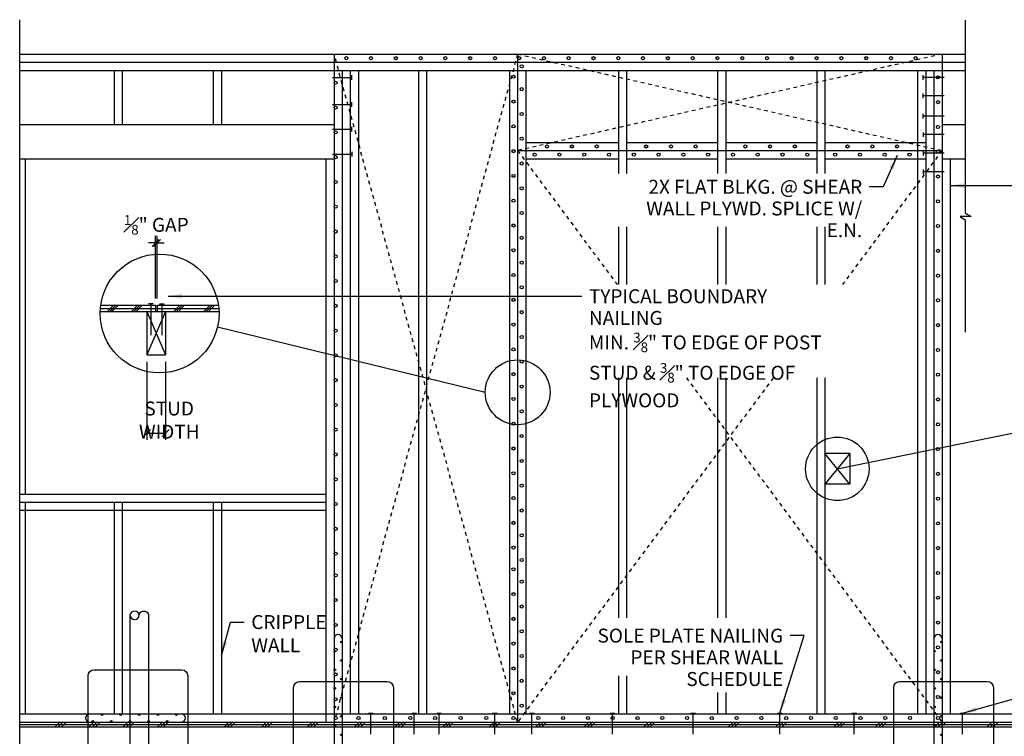
# Model space of a CAD drawing. Units: inches. Extents: x 3 to 1706, y 8 to 286.
# Drawn here: x 211 to 238, y 267 to 286 of the extents above; entities that cross this region are included whole.
import ezdxf

# ---------------------------------------------------------------- set-up
doc = ezdxf.new("R2010")
doc.units = ezdxf.units.IN
doc.header["$LTSCALE"] = 0.5
doc.header["$MEASUREMENT"] = 0
doc.linetypes.add('HIDDEN2', pattern=[0.1875, 0.125, -0.0625])
for name, color, linetype in [('A-ANNO-DIMS', 7, 'Continuous'), ('A-ANNO-NOTE', 7, 'Continuous'), ('A-ANNO-SYMB', 7, 'Continuous'), ('A-DETL-IDEN', 7, 'Continuous'), ('A-DETL-MCUT', 2, 'Continuous'), ('A-DETL-PATT', 8, 'Continuous'), ('A-ELEV', 2, 'Continuous'), ('A-ELEV-PATT', 8, 'Continuous')]:
    doc.layers.add(name, color=color, linetype=linetype)
doc.styles.add('NOTE', font='romans.shx', dxfattribs={"width": 0.9})
doc.dimstyles.new('NOTE4', dxfattribs={"dimscale": 4, "dimtxt": 0.09375, "dimasz": 0.046875, "dimexe": 0.046875, "dimexo": 0.046875, "dimgap": 0.046875, "dimtad": 1, "dimdec": 4, "dimzin": 3, "dimdsep": 46, "dimlunit": 4, "dimtxsty": 'NOTE', "dimblk": 'OBLIQUE', "dimcen": 0.046875, "dimadec": 0, "dimazin": 0, "dimtfac": 0.75, "dimtdec": 4, "dimtofl": 0, "dimtmove": 2, "dimatfit": 3, "dimldrblk": 'OBLIQUE', "dimfxl": 0, "dimfrac": 1, "dimtolj": 1, "dimtzin": 0, "dimarcsym": 0})
doc.dimstyles.new('TEXT4', dxfattribs={"dimscale": 4, "dimtxt": 0.09375, "dimasz": 0.09375, "dimexe": 0.046875, "dimexo": 0.046875, "dimgap": 0.046875, "dimtad": 0, "dimdec": 4, "dimzin": 3, "dimdsep": 46, "dimlunit": 4, "dimtxsty": 'NOTE', "dimcen": 0.046875, "dimadec": 0, "dimazin": 0, "dimtfac": 0.75, "dimtdec": 4, "dimtofl": 0, "dimtmove": 2, "dimatfit": 3, "dimfxl": 0, "dimfrac": 1, "dimtolj": 1, "dimtzin": 0, "dimarcsym": 0})

# ---------------------------------------------------------------- blocks, each defined once
blk = doc.blocks.new('_Oblique')
at = {"color": 0, "lineweight": -2}
blk.add_line((-0.5, -0.5), (0.5, 0.5), dxfattribs=at)
blk = doc.blocks.new('*D25')
at = {"layer": 'A-ANNO-DIMS', "color": 0, "lineweight": -2}
for p, q in [((214.878, 280.493), (214.69, 280.493)), ((214.878, 279.002), (214.878, 280.68)), ((214.92, 279.002), (214.92, 280.68)), ((214.92, 280.493), (215.107, 280.493))]:
    blk.add_line(p, q, dxfattribs=at)
at = {"layer": 'Defpoints', "color": 0}
for p in [(214.92, 280.493), (214.878, 278.815), (214.92, 278.815)]:
    blk.add_point(p, dxfattribs=at)
at = {"layer": 'A-ANNO-DIMS', "color": 0, "lineweight": -2, "xscale": 0.1875, "yscale": 0.1875, "zscale": 0.1875}
blk.add_blockref('_Oblique', (214.878, 280.493), dxfattribs=at)
at = {"layer": 'A-ANNO-DIMS', "color": 0, "lineweight": -2, "xscale": 0.1875, "yscale": 0.1875, "zscale": 0.1875, "rotation": 180}
blk.add_blockref('_Oblique', (214.92, 280.493), dxfattribs=at)
at = {"layer": 'A-ANNO-DIMS', "color": 0, "insert": (214.899, 280.979), "char_height": 0.375, "attachment_point": 5, "style": 'NOTE'}
blk.add_mtext('\\A1;\\A1;{\\H0.7x;\\S1#8;}" GAP', dxfattribs=at)
blk = doc.blocks.new('*D26')
at = {"layer": 'A-ANNO-DIMS', "color": 0, "lineweight": -2}
for p, q in [((214.649, 277.294), (214.649, 275.192)), ((215.149, 277.294), (215.149, 275.192)), ((214.649, 275.379), (215.149, 275.379))]:
    blk.add_line(p, q, dxfattribs=at)
at = {"layer": 'Defpoints', "color": 0}
for p in [(214.649, 277.481), (215.149, 277.481), (215.149, 275.379)]:
    blk.add_point(p, dxfattribs=at)
at = {"layer": 'A-ANNO-DIMS', "color": 0, "lineweight": -2, "xscale": 0.1875, "yscale": 0.1875, "zscale": 0.1875, "rotation": 180}
blk.add_blockref('_Oblique', (214.649, 275.379), dxfattribs=at)
at = {"layer": 'A-ANNO-DIMS', "color": 0, "lineweight": -2, "xscale": 0.1875, "yscale": 0.1875, "zscale": 0.1875}
blk.add_blockref('_Oblique', (215.149, 275.379), dxfattribs=at)
at = {"layer": 'A-ANNO-DIMS', "color": 0, "insert": (215.247, 275.726), "char_height": 0.375, "attachment_point": 5, "style": 'NOTE'}
blk.add_mtext('\\A1;STUD WIDTH', dxfattribs=at)

msp = doc.modelspace()

# ---------------------------------------------------------------- hatches: boundary and pattern name
at = {"layer": 'A-ELEV'}
for points in [[(219.89956, 269.75917, 1), (219.8579, 269.75917, 1)], [(236.03498, 269.75917, 1), (235.99331, 269.75917, 1)], [(219.72248, 269.50917, 1), (219.68081, 269.50917, 1)], [(235.8579, 269.50917, 1), (235.81623, 269.50917, 1)], [(219.89956, 269.25917, 1), (219.8579, 269.25917, 1)], [(236.03498, 269.25917, 1), (235.99331, 269.25917, 1)], [(219.72248, 269.00917, 1), (219.68081, 269.00917, 1)], [(235.81623, 269.00917, 1), (235.8579, 269.00917, 1)], [(219.89956, 268.75917, 1), (219.8579, 268.75917, 1)], [(236.03498, 268.75917, 1), (235.99331, 268.75917, 1)], [(219.72248, 268.50917, 1), (219.68081, 268.50917, 1)], [(235.8579, 268.50917, 1), (235.81623, 268.50917, 1)], [(219.89956, 268.25917, 1), (219.8579, 268.25917, 1)], [(236.03498, 268.25917, 1), (235.99331, 268.25917, 1)], [(219.72248, 268.00917, 1), (219.68081, 268.00917, 1)], [(219.89956, 267.75917, 1), (219.8579, 267.75917, 1)], [(235.81623, 268.00917, 1), (235.8579, 268.00917, 1)], [(236.03498, 267.75917, 1), (235.99331, 267.75917, 1)], [(219.72248, 267.50917, 1), (219.68081, 267.50917, 1)], [(235.8579, 267.50917, 1), (235.81623, 267.50917, 1)], [(219.89956, 267.25917, 1), (219.8579, 267.25917, 1)], [(236.03498, 267.25917, 1), (235.99331, 267.25917, 1)]]:
    msp.add_hatch(color=256, dxfattribs=at).paths.add_polyline_path(points)

# ---------------------------------------------------------------- linework, layer by layer
at = {"layer": 'A-ANNO-SYMB'}
for p, q in [((211.22465, 266.8102), (211.22465, 286.49792)), ((236.66969, 281.29347), (236.66969, 286.48332)), ((236.66969, 281.29347), (236.81719, 281.20013)), ((236.52219, 281.20013), (236.66969, 281.1068)), ((236.81719, 281.20013), (236.52219, 281.20013)), ((236.66969, 278.09271), (236.66969, 281.1068))]:
    msp.add_line(p, q, dxfattribs=at)
at = {"layer": 'A-DETL-IDEN'}
for p, q in [((223.74562, 276.4706), (216.54341, 278.22673)), ((233.21727, 274.41542), (248.98818, 277.62732))]:
    msp.add_line(p, q, dxfattribs=at)
for points in [[(213.23188, 269.01067), (215.58012, 269.01067, -0.41421356), (215.74678, 268.84401), (215.74678, 264.36578, -0.41421356), (215.58012, 264.19911), (213.23188, 264.19911, -0.41421356), (213.06522, 264.36578), (213.06522, 268.84401, -0.41421356)], [(218.76086, 268.6976), (221.10909, 268.6976, -0.41421356), (221.27576, 268.53093), (221.27576, 261.456, -0.41421356), (221.10909, 261.28933), (218.76086, 261.28933, -0.41421356), (218.59419, 261.456), (218.59419, 268.53093, -0.41421356)], [(234.90336, 268.6976), (237.2516, 268.6976, -0.41421356), (237.41826, 268.53093), (237.41826, 261.456, -0.41421356), (237.2516, 261.28933), (234.90336, 261.28933, -0.41421356), (234.7367, 261.456), (234.7367, 268.53093, -0.41421356)]]:
    msp.add_lwpolyline(points, format="xyb", close=True, dxfattribs=at)
for centre, radius in [((214.98738, 278.59301), 1.59856), ((224.61831, 276.47422), 0.8727), ((233.21727, 274.41542), 0.8547)]:
    msp.add_circle(centre, radius, dxfattribs=at)
at = {"layer": 'A-DETL-MCUT'}
for p, q in [((213.38977, 278.64791), (216.585, 278.64791)), ((213.40426, 278.81458), (214.87786, 278.81458)), ((214.64869, 278.64791), (214.64869, 277.48125)), ((214.64869, 278.64791), (215.14869, 277.48125)), ((215.14869, 278.64791), (214.64869, 277.48125)), ((214.81536, 278.85625), (214.69036, 278.85625)), ((214.75286, 278.85625), (214.75286, 278.01247)), ((214.87786, 278.81458), (214.87786, 278.64791)), ((214.91953, 278.81458), (214.91953, 278.64791)), ((214.91953, 278.81458), (216.57051, 278.81458)), ((214.98203, 278.85625), (215.10703, 278.85625)), ((215.04453, 278.85625), (215.04453, 278.01247)), ((215.14869, 278.64791), (215.14869, 277.48125)), ((214.64869, 277.48125), (215.14869, 277.48125))]:
    msp.add_line(p, q, dxfattribs=at)
at = {"layer": 'A-DETL-PATT'}
for p, q in [((213.39482, 278.73125), (214.87786, 278.73125)), ((213.58256, 278.64791), (213.74923, 278.81458)), ((213.64506, 278.64791), (213.81173, 278.81458)), ((213.70756, 278.64791), (213.87423, 278.81458)), ((214.22839, 278.64791), (214.39506, 278.81458)), ((214.29089, 278.64791), (214.45756, 278.81458)), ((214.35339, 278.64791), (214.52006, 278.81458)), ((214.91953, 278.73125), (216.57995, 278.73125)), ((215.36886, 278.64791), (215.53553, 278.81458)), ((215.43136, 278.64791), (215.59803, 278.81458)), ((215.49386, 278.64791), (215.66053, 278.81458)), ((216.18136, 278.64791), (216.34803, 278.81458)), ((216.24386, 278.64791), (216.41053, 278.81458)), ((216.30636, 278.64791), (216.47303, 278.81458))]:
    msp.add_line(p, q, dxfattribs=at)
at = {"layer": 'A-ELEV'}
for p, q in [((211.22465, 285.57167), (236.66969, 285.57167)), ((219.68081, 285.57167), (219.68081, 261.70709)), ((224.61831, 285.57167), (224.61831, 267.60292)), ((236.03498, 285.57167), (236.03498, 261.03991)), ((211.22465, 285.35292), (236.66969, 285.35292)), ((211.22465, 285.13417), (236.66969, 285.13417)), ((213.76415, 285.13417), (213.76415, 283.67584)), ((213.9829, 285.13417), (213.9829, 283.67584)), ((216.43081, 285.13417), (216.43081, 283.67584)), ((216.64956, 285.13417), (216.64956, 283.67584)), ((219.89956, 285.13417), (219.89956, 261.70709)), ((220.11831, 285.13417), (220.11831, 267.82167)), ((220.15998, 284.88417), (220.15998, 285.00917)), ((220.33706, 285.13417), (220.33706, 267.82167)), ((221.95165, 285.13417), (221.95165, 267.82167)), ((222.1704, 285.13417), (222.1704, 267.82167)), ((224.39956, 285.13417), (224.39956, 267.82167)), ((224.83706, 285.13417), (224.83706, 267.82167)), ((227.33185, 285.13417), (227.33185, 282.35687)), ((227.5506, 285.13417), (227.5506, 282.35687)), ((229.99852, 285.13417), (229.99852, 282.35687)), ((230.21727, 285.13417), (230.21727, 282.35687)), ((232.66519, 285.13417), (232.66519, 282.35687)), ((232.88394, 285.13417), (232.88394, 282.35687)), ((235.37873, 285.13417), (235.37873, 267.82167)), ((235.52977, 284.88417), (235.52977, 285.00917)), ((235.59748, 285.13417), (235.59748, 267.82167)), ((235.81623, 285.13417), (235.81623, 261.03991)), ((219.63915, 284.94667), (220.15998, 284.94667)), ((236.09227, 284.94667), (235.52977, 284.94667)), ((235.52977, 284.38417), (235.52977, 284.50917)), ((219.63915, 284.21751), (220.15998, 284.21751)), ((220.15998, 284.15501), (220.15998, 284.28001)), ((236.09227, 284.44667), (235.52977, 284.44667)), ((235.52977, 283.84251), (235.52977, 283.96751)), ((211.22465, 283.67584), (219.68081, 283.67584)), ((236.09227, 283.90501), (235.52977, 283.90501)), ((236.03498, 283.67584), (236.66969, 283.67584)), ((219.63915, 283.55084), (220.15998, 283.55084)), ((220.15998, 283.48834), (220.15998, 283.61334)), ((235.52977, 283.46751), (235.52977, 283.34251)), ((236.09227, 283.40501), (235.52977, 283.40501)), ((224.83706, 283.19667), (227.33185, 283.19667)), ((227.5506, 283.19667), (229.99852, 283.19667)), ((230.21727, 283.19667), (232.66519, 283.19667)), ((232.88394, 283.19667), (235.59748, 283.19667)), ((219.63915, 282.88417), (220.15998, 282.88417)), ((220.15998, 282.94667), (220.15998, 282.82167)), ((224.61831, 282.97792), (236.03498, 282.97792)), ((235.52977, 282.96751), (235.52977, 282.84251)), ((236.09227, 282.90501), (235.52977, 282.90501)), ((211.22465, 282.75917), (219.68081, 282.75917)), ((211.36831, 282.75917), (211.36831, 273.73834)), ((219.46206, 282.75917), (219.46206, 267.60292)), ((224.83706, 282.75917), (227.33185, 282.75917)), ((227.5506, 282.75917), (229.99852, 282.75917)), ((230.21727, 282.75917), (232.66519, 282.75917)), ((232.88394, 282.75917), (235.59748, 282.75917)), ((236.03498, 282.75917), (236.66969, 282.75917)), ((236.25373, 282.75917), (236.25373, 267.82167)), ((235.52977, 282.46751), (235.52977, 282.34251)), ((236.09227, 282.40501), (235.52977, 282.40501)), ((227.33185, 280.92858), (227.33185, 279.3707)), ((227.5506, 280.92858), (227.5506, 279.3707)), ((229.99852, 280.92858), (229.99852, 279.3707)), ((230.21727, 280.92858), (230.21727, 279.3707)), ((232.66519, 280.92858), (232.66519, 279.3707)), ((232.88394, 280.92858), (232.88394, 279.3707)), ((227.33185, 276.86237), (227.33185, 270.41161)), ((227.5506, 276.86237), (227.5506, 270.41161)), ((229.99852, 276.86237), (229.99852, 270.41161)), ((230.21727, 276.86237), (230.21727, 270.41161)), ((232.66519, 276.86237), (232.66519, 267.82167)), ((232.88394, 276.86237), (232.88394, 267.82167)), ((233.5506, 274.83209), (232.88394, 274.83209)), ((233.5506, 273.99876), (232.88394, 274.83209)), ((233.5506, 274.83209), (232.88394, 273.99876)), ((233.5506, 274.83209), (233.5506, 273.99876)), ((233.5506, 273.99876), (232.88394, 273.99876)), ((211.22465, 273.73834), (219.46206, 273.73834)), ((211.22465, 273.51959), (219.46206, 273.51959)), ((211.36831, 273.51959), (211.36831, 267.82167)), ((213.76415, 273.51959), (213.76415, 267.82167)), ((213.9829, 273.51959), (213.9829, 267.82167)), ((216.43081, 273.51959), (216.43081, 267.82167)), ((216.64956, 273.51959), (216.64956, 267.82167)), ((211.22465, 273.30084), (219.46206, 273.30084)), ((214.19123, 270.47817), (214.19123, 261.97689)), ((214.69123, 270.47817), (214.69123, 261.97689)), ((227.33185, 268.84606), (227.33185, 267.82167)), ((227.5506, 268.84606), (227.5506, 267.82167)), ((229.99852, 268.3975), (229.99852, 267.82167)), ((230.21727, 268.3975), (230.21727, 267.82167)), ((211.22465, 267.82167), (248.67463, 267.82167)), ((220.6079, 267.84251), (220.7329, 267.84251)), ((220.6704, 267.28001), (220.6704, 267.84251)), ((221.77456, 267.84251), (221.89956, 267.84251)), ((221.83706, 267.28001), (221.83706, 267.84251)), ((222.44123, 267.84251), (222.56623, 267.84251)), ((222.50373, 267.28001), (222.50373, 267.84251)), ((223.94123, 267.84251), (224.06623, 267.84251)), ((224.00373, 267.28001), (224.00373, 267.84251)), ((224.94123, 267.84251), (225.06623, 267.84251)), ((225.00373, 267.28001), (225.00373, 267.84251)), ((227.1079, 267.84251), (227.2329, 267.84251)), ((227.1704, 267.28001), (227.1704, 267.84251)), ((229.27456, 267.84251), (229.39956, 267.84251)), ((229.33706, 267.28001), (229.33706, 267.84251)), ((231.6079, 267.84251), (231.7329, 267.84251)), ((231.6704, 267.28001), (231.6704, 267.84251)), ((233.6079, 267.84251), (233.7329, 267.84251)), ((233.6704, 267.28001), (233.6704, 267.84251)), ((236.52456, 267.84251), (236.64956, 267.84251)), ((236.58706, 267.28001), (236.58706, 267.84251)), ((211.22465, 267.60292), (248.67463, 267.60292)), ((211.22465, 267.47792), (248.67463, 267.47792))]:
    msp.add_line(p, q, dxfattribs=at)
at = {"layer": 'A-ELEV', "linetype": 'HIDDEN2'}
for p, q in [((224.61831, 267.60292), (219.68081, 285.57167)), ((224.61831, 285.57167), (219.68081, 267.60292)), ((224.61831, 285.57167), (236.03498, 282.97792)), ((236.03498, 285.57167), (224.61831, 282.97792)), ((224.61831, 282.97792), (227.29685, 279.3707)), ((236.03498, 282.97792), (233.35644, 279.3707)), ((231.49389, 276.86237), (224.61831, 267.60292)), ((229.1594, 276.86237), (236.03498, 267.60292))]:
    msp.add_line(p, q, dxfattribs=at)
at = {"layer": 'A-ELEV'}
for centre, radius in [((220.00894, 285.4623), 0.04167), ((220.6756, 285.4623), 0.04167), ((221.34227, 285.4623), 0.04167), ((222.00894, 285.4623), 0.04167), ((222.6756, 285.4623), 0.04167), ((223.34227, 285.4623), 0.04167), ((224.00894, 285.4623), 0.04167), ((224.65998, 285.4623), 0.04167), ((224.72769, 285.24355), 0.04167), ((225.32665, 285.4623), 0.04167), ((225.99331, 285.4623), 0.04167), ((226.65998, 285.4623), 0.04167), ((227.32665, 285.4623), 0.04167), ((227.99331, 285.4623), 0.04167), ((228.65998, 285.4623), 0.04167), ((229.32665, 285.4623), 0.04167), ((229.99331, 285.4623), 0.04167), ((230.65998, 285.4623), 0.04167), ((231.32665, 285.4623), 0.04167), ((231.99331, 285.4623), 0.04167), ((232.65998, 285.4623), 0.04167), ((233.32665, 285.4623), 0.04167), ((233.99331, 285.4623), 0.04167), ((234.65998, 285.4623), 0.04167), ((235.32665, 285.4623), 0.04167), ((224.50894, 284.9623), 0.04167), ((235.9256, 284.94667), 0.04167), ((219.72248, 284.80084), 0.04167), ((224.72769, 284.62897), 0.04167), ((224.50894, 284.29563), 0.04167), ((235.9256, 284.28001), 0.04167), ((219.72248, 284.13417), 0.04167), ((224.72769, 283.9623), 0.04167), ((224.50894, 283.62897), 0.04167), ((219.72248, 283.46751), 0.04167), ((235.9256, 283.61334), 0.04167), ((224.72769, 283.29563), 0.04167), ((225.40998, 283.0873), 0.04167), ((226.07665, 283.0873), 0.04167), ((226.74331, 283.0873), 0.04167), ((228.07665, 283.0873), 0.04167), ((228.74331, 283.0873), 0.04167), ((229.40998, 283.0873), 0.04167), ((230.74331, 283.0873), 0.04167), ((231.40998, 283.0873), 0.04167), ((232.07665, 283.0873), 0.04167), ((233.49331, 283.0873), 0.04167), ((234.15998, 283.0873), 0.04167), ((234.82665, 283.0873), 0.04167), ((224.50894, 282.9623), 0.04167), ((225.07665, 282.86855), 0.04167), ((225.74331, 282.86855), 0.04167), ((226.40998, 282.86855), 0.04167), ((227.07665, 282.86855), 0.04167), ((227.74331, 282.86855), 0.04167), ((228.40998, 282.86855), 0.04167), ((229.07665, 282.86855), 0.04167), ((229.74331, 282.86855), 0.04167), ((230.40998, 282.86855), 0.04167), ((231.07665, 282.86855), 0.04167), ((231.74331, 282.86855), 0.04167), ((232.40998, 282.86855), 0.04167), ((233.15998, 282.86855), 0.04167), ((233.82665, 282.86855), 0.04167), ((234.49331, 282.86855), 0.04167), ((235.15998, 282.86855), 0.04167), ((235.9256, 282.94667), 0.04167), ((219.72248, 282.80084), 0.04167), ((224.72769, 282.62897), 0.04167), ((224.50894, 282.29563), 0.04167), ((219.72248, 282.13417), 0.04167), ((235.9256, 282.28001), 0.04167), ((224.72769, 281.9623), 0.04167), ((224.50894, 281.62897), 0.04167), ((235.9256, 281.61334), 0.04167), ((219.72248, 281.46751), 0.04167), ((224.72769, 281.29563), 0.04167), ((219.72248, 280.80084), 0.04167), ((224.50894, 280.9623), 0.04167), ((235.9256, 280.94667), 0.04167), ((224.72769, 280.62897), 0.04167), ((224.50894, 280.29563), 0.04167), ((235.9256, 280.28001), 0.04167), ((219.72248, 280.13417), 0.04167), ((224.72769, 279.9623), 0.04167), ((219.72248, 279.46751), 0.04167), ((224.50894, 279.62897), 0.04167), ((235.9256, 279.61334), 0.04167), ((224.72769, 279.29563), 0.04167), ((224.50894, 278.9623), 0.04167), ((235.9256, 278.94667), 0.04167), ((219.72248, 278.80084), 0.04167), ((224.72769, 278.62897), 0.04167), ((219.72248, 278.13417), 0.04167), ((224.50894, 278.29563), 0.04167), ((235.9256, 278.28001), 0.04167), ((224.72769, 277.9623), 0.04167), ((224.50894, 277.62897), 0.04167), ((235.9256, 277.61334), 0.04167), ((219.72248, 277.46751), 0.04167), ((224.72769, 277.29563), 0.04167), ((219.72248, 276.80084), 0.04167), ((224.50894, 276.9623), 0.04167), ((235.9256, 276.94667), 0.04167), ((224.72769, 276.62897), 0.04167), ((224.50894, 276.29563), 0.04167), ((235.9256, 276.28001), 0.04167), ((219.72248, 276.13417), 0.04167), ((224.72769, 275.9623), 0.04167), ((219.72248, 275.46751), 0.04167), ((224.50894, 275.62897), 0.04167), ((235.9256, 275.61334), 0.04167), ((224.72769, 275.29563), 0.04167), ((224.50894, 274.9623), 0.04167), ((235.9256, 274.94667), 0.04167), ((219.72248, 274.80084), 0.04167), ((224.72769, 274.62897), 0.04167), ((219.72248, 274.13417), 0.04167), ((224.50894, 274.29563), 0.04167), ((235.9256, 274.28001), 0.04167), ((224.72769, 273.9623), 0.04167), ((224.50894, 273.62897), 0.04167), ((235.9256, 273.61334), 0.04167), ((219.72248, 273.46751), 0.04167), ((224.72769, 273.29563), 0.04167), ((219.72248, 272.80084), 0.04167), ((224.50894, 272.9623), 0.04167), ((235.9256, 272.94667), 0.04167), ((224.72769, 272.62897), 0.04167), ((224.50894, 272.29563), 0.04167), ((235.9256, 272.28001), 0.04167), ((219.72248, 272.13417), 0.04167), ((224.50894, 271.7123), 0.04167), ((224.72769, 271.9623), 0.04167), ((219.72248, 271.55084), 0.04167), ((235.9256, 271.61334), 0.04167), ((224.72769, 271.37897), 0.04167), ((224.50894, 271.04563), 0.04167), ((235.9256, 270.94667), 0.04167), ((219.72248, 270.88417), 0.04167), ((224.72769, 270.7123), 0.04167), ((224.50894, 270.37897), 0.04167), ((219.72248, 270.21751), 0.04167), ((235.9256, 270.28001), 0.04167), ((224.72769, 270.04563), 0.04167), ((219.87873, 269.75917), 0.02083), ((224.50894, 269.7123), 0.04167), ((235.9256, 269.61334), 0.04167), ((236.01415, 269.75917), 0.02083), ((219.72248, 269.55084), 0.04167), ((219.72248, 269.55084), 0.04167), ((219.70165, 269.50917), 0.02083), ((224.72769, 269.37897), 0.04167), ((235.83706, 269.50917), 0.02083), ((219.87873, 269.25917), 0.02083), ((236.01415, 269.25917), 0.02083), ((219.70165, 269.00917), 0.02083), ((219.72248, 268.88417), 0.04167), ((224.50894, 269.04563), 0.04167), ((235.83706, 269.00917), 0.02083), ((235.9256, 268.94667), 0.04167), ((219.87873, 268.75917), 0.02083), ((224.72769, 268.7123), 0.04167), ((236.01415, 268.75917), 0.02083), ((219.70165, 268.50917), 0.02083), ((224.50894, 268.37897), 0.04167), ((235.83706, 268.50917), 0.02083), ((235.9256, 268.28001), 0.04167), ((219.72248, 268.21751), 0.04167), ((219.87873, 268.25917), 0.02083), ((224.72769, 268.04563), 0.04167), ((236.01415, 268.25917), 0.02083), ((213.44123, 267.80084), 0.02083), ((213.94123, 267.80084), 0.02083), ((214.44123, 267.80084), 0.02083), ((214.94123, 267.80084), 0.02083), ((215.44123, 267.80084), 0.02083), ((219.70165, 268.00917), 0.02083), ((219.87873, 267.75917), 0.02083), ((235.83706, 268.00917), 0.02083), ((236.01415, 267.75917), 0.02083), ((213.19123, 267.62376), 0.02083), ((213.69123, 267.62376), 0.02083), ((214.19123, 267.62376), 0.02083), ((214.69123, 267.62376), 0.02083), ((215.19123, 267.62376), 0.02083), ((219.72248, 267.7123), 0.04167), ((219.70165, 267.50917), 0.02083), ((220.33706, 267.7123), 0.04167), ((221.0454, 267.7123), 0.04167), ((221.7329, 267.7123), 0.04167), ((222.39956, 267.7123), 0.04167), ((223.08706, 267.7123), 0.04167), ((223.77456, 267.7123), 0.04167), ((224.50894, 267.7123), 0.04167), ((225.1756, 267.7123), 0.04167), ((225.84227, 267.7123), 0.04167), ((226.50894, 267.7123), 0.04167), ((227.1756, 267.7123), 0.04167), ((227.84227, 267.7123), 0.04167), ((228.50894, 267.7123), 0.04167), ((229.1756, 267.7123), 0.04167), ((229.84227, 267.7123), 0.04167), ((230.50894, 267.7123), 0.04167), ((231.1756, 267.7123), 0.04167), ((231.84227, 267.7123), 0.04167), ((232.50894, 267.7123), 0.04167), ((233.1756, 267.7123), 0.04167), ((233.84227, 267.7123), 0.04167), ((234.50894, 267.7123), 0.04167), ((235.1756, 267.7123), 0.04167), ((235.83706, 267.50917), 0.02083), ((235.9256, 267.7123), 0.04167), ((219.87873, 267.25917), 0.02083), ((236.01415, 267.25917), 0.02083)]:
    msp.add_circle(centre, radius, dxfattribs=at)
for centre, start, end in [((219.79019, 269.84772), 0, 180), ((235.9256, 269.84772), 0, 180), ((213.1079, 267.7123), 90, 270), ((215.57144, 267.7123), 270, 90)]:
    msp.add_arc(centre, 0.10937, start, end, dxfattribs=at)
at = {"layer": 'A-ELEV', "extrusion": (0, 0, -1)}
msp.add_ellipse((214.31623, 270.47817), major_axis=(-0.125, 0), ratio=0.8975486, dxfattribs=at)
msp.add_ellipse((214.56623, 270.47817), major_axis=(0.125, 0), ratio=0.8975486, start_param=3.14159265, end_param=6.28318531, dxfattribs=at)
at = {"layer": 'A-ELEV-PATT'}
for p, q in [((211.22465, 267.54042), (248.67463, 267.54042)), ((212.17883, 267.47792), (212.30383, 267.60292)), ((212.26216, 267.47792), (212.38716, 267.60292)), ((212.34549, 267.47792), (212.47049, 267.60292)), ((213.09549, 267.47792), (213.22049, 267.60292)), ((213.17883, 267.47792), (213.30383, 267.60292)), ((213.26216, 267.47792), (213.38716, 267.60292)), ((214.01216, 267.47792), (214.13716, 267.60292)), ((214.09549, 267.47792), (214.22049, 267.60292)), ((214.17883, 267.47792), (214.30383, 267.60292)), ((214.92883, 267.47792), (215.05383, 267.60292)), ((215.01216, 267.47792), (215.13716, 267.60292)), ((215.09549, 267.47792), (215.22049, 267.60292)), ((216.7298, 267.47792), (216.8548, 267.60292)), ((216.81313, 267.47792), (216.93813, 267.60292)), ((216.89646, 267.47792), (217.02146, 267.60292)), ((217.73387, 267.47792), (217.85887, 267.60292)), ((217.81721, 267.47792), (217.94221, 267.60292)), ((217.90054, 267.47792), (218.02554, 267.60292)), ((218.9664, 267.47792), (219.0914, 267.60292)), ((219.04973, 267.47792), (219.17473, 267.60292)), ((219.13306, 267.47792), (219.25806, 267.60292)), ((220.23079, 267.47792), (220.35579, 267.60292)), ((220.31413, 267.47792), (220.43913, 267.60292)), ((220.39746, 267.47792), (220.52246, 267.60292)), ((221.32397, 267.47792), (221.44897, 267.60292)), ((221.4073, 267.47792), (221.5323, 267.60292)), ((221.49063, 267.47792), (221.61563, 267.60292)), ((222.6043, 267.47792), (222.7293, 267.60292)), ((222.68764, 267.47792), (222.81264, 267.60292)), ((222.77097, 267.47792), (222.89597, 267.60292)), ((223.86339, 267.47792), (223.98839, 267.60292)), ((223.94672, 267.47792), (224.07172, 267.60292)), ((224.03005, 267.47792), (224.15505, 267.60292)), ((225.10612, 267.47792), (225.23112, 267.60292)), ((225.18945, 267.47792), (225.31445, 267.60292)), ((225.27278, 267.47792), (225.39778, 267.60292)), ((226.41301, 267.47792), (226.53801, 267.60292)), ((226.49635, 267.47792), (226.62135, 267.60292)), ((226.57968, 267.47792), (226.70468, 267.60292)), ((228.01742, 267.47792), (228.14242, 267.60292)), ((228.10075, 267.47792), (228.22575, 267.60292)), ((228.18408, 267.47792), (228.30908, 267.60292)), ((230.29072, 267.47792), (230.41572, 267.60292)), ((230.37405, 267.47792), (230.49905, 267.60292)), ((230.45739, 267.47792), (230.58239, 267.60292)), ((231.56574, 267.47792), (231.69074, 267.60292)), ((231.64907, 267.47792), (231.77407, 267.60292)), ((231.73241, 267.47792), (231.85741, 267.60292)), ((233.13676, 267.47792), (233.26176, 267.60292)), ((233.22009, 267.47792), (233.34509, 267.60292)), ((233.30342, 267.47792), (233.42842, 267.60292)), ((234.24709, 267.47792), (234.37209, 267.60292)), ((234.33042, 267.47792), (234.45542, 267.60292)), ((234.41376, 267.47792), (234.53876, 267.60292)), ((235.84618, 267.47792), (235.97118, 267.60292)), ((235.92951, 267.47792), (236.05451, 267.60292)), ((236.01285, 267.47792), (236.13785, 267.60292)), ((237.25297, 267.47792), (237.37797, 267.60292)), ((237.3363, 267.47792), (237.4613, 267.60292)), ((237.41963, 267.47792), (237.54463, 267.60292))]:
    msp.add_line(p, q, dxfattribs=at)

# ---------------------------------------------------------------- texts
at = {"layer": 'A-ANNO-NOTE', "char_height": 0.375, "line_spacing_factor": 0.933333, "style": 'NOTE'}
for s, insert, attachment_point in [('2X FLAT BLKG. @ SHEAR\\PWALL PLYWD. SPLICE W/\\PE.N.', (233.88795, 282.19025), 3), ('\\A1;TYPICAL BOUNDARY NAILING\\PMIN. {\\H0.7x;\\S3#8;}" TO EDGE OF POST\\PSTUD & {\\H0.7x;\\S3#8;}" TO EDGE OF\\PPLYWOOD', (226.53698, 279.2457), 1), ('SOLE PLATE NAILING\\PPER SHEAR WALL\\PSCHEDULE', (231.76202, 270.11546), 3)]:
    msp.add_mtext(s, dxfattribs=dict(at, insert=insert, attachment_point=attachment_point))
at = {"layer": 'A-ANNO-NOTE', "insert": (217.45446, 270.47992), "char_height": 0.375, "attachment_point": 1, "style": 'NOTE'}
msp.add_mtext('CRIPPLE\\PWALL', dxfattribs=at)

# ---------------------------------------------------------------- dimensions: what is measured, and where the dimension line sits
at = {"layer": 'A-ANNO-DIMS'}
for base, p1, p2, text, picture, middle in [((214.91953, 280.4928), (214.87786, 278.81458), (214.91953, 278.81458), '\\A1;{\\H0.7x;\\S1#8;}" GAP', '*D25', (214.89869, 280.97898)), ((215.14869, 275.3793), (214.64869, 277.48125), (215.14869, 277.48125), 'STUD WIDTH', '*D26', (215.2469, 275.72634))]:
    dim = msp.add_linear_dim(base=base, p1=p1, p2=p2, text=text, dimstyle='NOTE4', dxfattribs=at)
    dim.commit()
    dim.dimension.update_dxf_attribs({"geometry": picture, "text_midpoint": middle, "dimtype": 160})

# ---------------------------------------------------------------- leaders
at = {"layer": 'A-ANNO-NOTE', "annotation_type": 0, "has_hookline": 1}
for points, hookline_direction, text_width in [([(234.83147, 282.84084), (234.45045, 282.00275), (234.07545, 282.00275)], 1, 6.49286), ([(236.25373, 282.03403), (249.99426, 282.03403), (254.42669, 282.77718)], 0, 2.98929), ([(215.21493, 279.0582), (226.34948, 279.0582)], 0, 7.10589), ([(236.58706, 267.84251), (248.77354, 271.281), (254.42669, 271.281)], 0, 6.76607), ([(216.64956, 269.39091), (216.89196, 270.29242), (217.26696, 270.29242)], 0, 1.97679), ([(231.6704, 267.84251), (232.32452, 269.92796), (231.94952, 269.92796)], 1, 5.15893)]:
    msp.add_leader(points, dimstyle='TEXT4', override={"dimgap": 0.046875, "dimtad": 0}, dxfattribs=dict(at, hookline_direction=hookline_direction, text_width=text_width))

doc.saveas('drawing.dxf')
